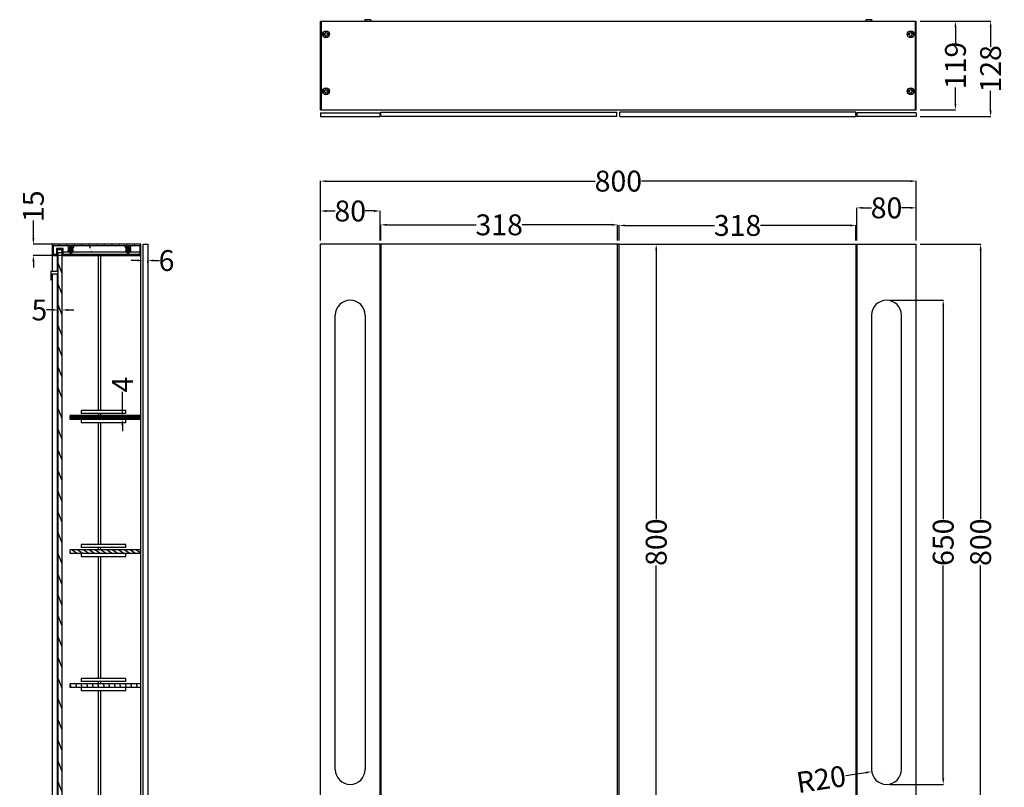
# Model space of a CAD drawing. Units: millimetres. Extents: x 9940 to 14947, y -1920 to -369.
# Drawn here: x 13625 to 14947, y -1399 to -369 of the extents above; entities that cross this region are included whole.
import ezdxf

# ---------------------------------------------------------------- set-up
doc = ezdxf.new("R2010")
doc.units = ezdxf.units.MM
doc.layers.add('02___PRT_ALL_AXES', color=7, linetype='Continuous')
doc.styles.get("Standard").update_dxf_attribs({"font": 'ARIAL.TTF'})
doc.dimstyles.get("Standard").update_dxf_attribs({"dimtxt": 0.15625, "dimasz": 0.1875, "dimexe": 0.18, "dimexo": 0.0625, "dimgap": 0.09, "dimtad": 0, "dimtih": 1, "dimtoh": 1, "dimdec": 0, "dimzin": 12, "dimdsep": 46, "dimtxsty": 'Standard', "dimcen": 0.09, "dimadec": 0, "dimazin": 3, "dimtp": 0.01, "dimtm": 0.01, "dimtfac": 1, "dimtdec": 0, "dimtofl": 0, "dimtmove": 0, "dimatfit": 3, "dimfxl": 0, "dimtolj": 1, "dimtzin": 4, "dimarcsym": 0})
pattern_1 = [(290, (12.991, 0), (8.950572, 3.257742), [])]

# ---------------------------------------------------------------- blocks, each defined once
blk = doc.blocks.new('*D2')
at = {"color": 0, "lineweight": -2}
for p, q in [((14733.7, -1383.2), (14760.7, -1379.2)), ((14788.3, -1375.1), (14788.5, -1375.1)), ((14788.4, -1375.2), (14788.4, -1375))]:
    blk.add_line(p, q, dxfattribs=at)
at = {"color": 0}
blk.add_solid([(14760.5, -1377.9), (14760.9, -1380.6), (14768.6, -1378.1)], dxfattribs=at)
at = {"layer": 'Defpoints', "color": 0}
for p in [(14768.6, -1378.1), (14788.4, -1375.1)]:
    blk.add_point(p, dxfattribs=at)
at = {"color": 0, "insert": (14700.6, -1388.2), "char_height": 28, "attachment_point": 5, "rotation": 8.4391}
blk.add_mtext('\\A1;R20', dxfattribs=at)
blk = doc.blocks.new('*D4')
at = {"color": 0, "lineweight": -2}
for p, q in [((13668.5, -758.3), (13660.5, -758.3)), ((13676.5, -763.1), (13676.5, -758.5)), ((13681.5, -763.1), (13681.5, -758.5)), ((13689.5, -758.3), (13697.5, -758.3))]:
    blk.add_line(p, q, dxfattribs=at)
at = {"color": 0}
for points in [[(13668.5, -756.9), (13668.5, -759.6), (13676.5, -758.3)], [(13689.5, -756.9), (13689.5, -759.6), (13681.5, -758.3)]]:
    blk.add_solid(points, dxfattribs=at)
at = {"layer": 'Defpoints', "color": 0}
for p in [(13676.5, -758.1), (13676.5, -758.3), (13681.5, -758.1)]:
    blk.add_point(p, dxfattribs=at)
at = {"color": 0, "insert": (13651.1, -758.3), "char_height": 28, "attachment_point": 5}
blk.add_mtext('\\A1;5', dxfattribs=at)
blk = doc.blocks.new('*D5')
at = {"color": 0, "lineweight": -2}
for p, q in [((13782.5, -691.9), (13774.5, -691.9)), ((13790.5, -694.9), (13790.5, -692.1)), ((13796.5, -694.9), (13796.5, -692.1)), ((13804.5, -691.9), (13812.5, -691.9))]:
    blk.add_line(p, q, dxfattribs=at)
at = {"color": 0}
for points in [[(13782.5, -690.5), (13782.5, -693.2), (13790.5, -691.9)], [(13804.5, -690.5), (13804.5, -693.2), (13796.5, -691.9)]]:
    blk.add_solid(points, dxfattribs=at)
at = {"layer": 'Defpoints', "color": 0}
for p in [(13790.5, -689.9), (13796.5, -689.9), (13796.5, -691.9)]:
    blk.add_point(p, dxfattribs=at)
at = {"color": 0, "insert": (13821.8, -691.9), "char_height": 28, "attachment_point": 5}
blk.add_mtext('\\A1;6', dxfattribs=at)
blk = doc.blocks.new('*D6')
at = {"color": 0, "lineweight": -2}
for p, q in [((13762.6, -892.1), (13762.6, -868.2)), ((13770.6, -900.1), (13762.4, -900.1)), ((13770.6, -905.1), (13762.4, -905.1)), ((13762.6, -913.1), (13762.6, -921.1))]:
    blk.add_line(p, q, dxfattribs=at)
at = {"color": 0}
for points in [[(13761.2, -892.1), (13763.9, -892.1), (13762.6, -900.1)], [(13761.2, -913.1), (13763.9, -913.1), (13762.6, -905.1)]]:
    blk.add_solid(points, dxfattribs=at)
at = {"layer": 'Defpoints', "color": 0}
for p in [(13762.6, -900.1), (13775.6, -900.1), (13775.6, -905.1)]:
    blk.add_point(p, dxfattribs=at)
at = {"color": 0, "insert": (13762.6, -858.4), "char_height": 28, "attachment_point": 5, "rotation": 90}
blk.add_mtext('\\A1;4', dxfattribs=at)
blk = doc.blocks.new('*D7')
at = {"color": 0, "lineweight": -2}
for p, q in [((13643, -662.1), (13643, -638)), ((13684.8, -670.1), (13642.8, -670.1)), ((13684.8, -685.1), (13642.8, -685.1)), ((13643, -693.1), (13643, -701.1))]:
    blk.add_line(p, q, dxfattribs=at)
at = {"color": 0}
for points in [[(13641.7, -662.1), (13644.4, -662.1), (13643, -670.1)], [(13641.7, -693.1), (13644.4, -693.1), (13643, -685.1)]]:
    blk.add_solid(points, dxfattribs=at)
at = {"layer": 'Defpoints', "color": 0}
for p in [(13643, -670.1), (13689.8, -670.1), (13689.8, -685.1)]:
    blk.add_point(p, dxfattribs=at)
at = {"color": 0, "insert": (13643, -619), "char_height": 28, "attachment_point": 5, "rotation": 90}
blk.add_mtext('\\A1;15', dxfattribs=at)
blk = doc.blocks.new('*D8')
at = {"color": 0, "lineweight": -2}
for p, q in [((14833.4, -370.6), (14928.3, -370.6)), ((14928.1, -378.6), (14928.1, -404.9)), ((14928.1, -490.6), (14928.1, -464.3)), ((14833.4, -498.6), (14928.3, -498.6))]:
    blk.add_line(p, q, dxfattribs=at)
at = {"color": 0}
for points in [[(14926.8, -378.6), (14929.5, -378.6), (14928.1, -370.6)], [(14926.8, -490.6), (14929.5, -490.6), (14928.1, -498.6)]]:
    blk.add_solid(points, dxfattribs=at)
at = {"layer": 'Defpoints', "color": 0}
for p in [(14828.4, -370.6), (14928.1, -370.6), (14828.4, -498.6)]:
    blk.add_point(p, dxfattribs=at)
at = {"color": 0, "insert": (14928.1, -434.6), "char_height": 28, "attachment_point": 5, "rotation": 90}
blk.add_mtext('\\A1;128', dxfattribs=at)
blk = doc.blocks.new('*D9')
at = {"color": 0, "lineweight": -2}
for p, q in [((14833.4, -370.6), (14881.1, -370.6)), ((14880.9, -378.6), (14880.9, -400.4)), ((14880.9, -481.6), (14880.9, -459.8)), ((14833.4, -489.6), (14881.1, -489.6))]:
    blk.add_line(p, q, dxfattribs=at)
at = {"color": 0}
for points in [[(14879.5, -378.6), (14882.2, -378.6), (14880.9, -370.6)], [(14879.5, -481.6), (14882.2, -481.6), (14880.9, -489.6)]]:
    blk.add_solid(points, dxfattribs=at)
at = {"layer": 'Defpoints', "color": 0}
for p in [(14828.4, -370.6), (14880.9, -370.6), (14828.4, -489.6)]:
    blk.add_point(p, dxfattribs=at)
at = {"color": 0, "insert": (14880.9, -430.1), "char_height": 28, "attachment_point": 5, "rotation": 90}
blk.add_mtext('\\A1;119', dxfattribs=at)
blk = doc.blocks.new('*D11')
at = {"color": 0, "lineweight": -2}
for p, q in [((14434.4, -670.1), (14479.4, -670.1)), ((14479.2, -678.1), (14479.2, -1039.1)), ((14479.2, -1462.1), (14479.2, -1101.1)), ((14434.4, -1470.1), (14479.4, -1470.1))]:
    blk.add_line(p, q, dxfattribs=at)
at = {"color": 0}
for points in [[(14477.9, -678.1), (14480.6, -678.1), (14479.2, -670.1)], [(14477.9, -1462.1), (14480.6, -1462.1), (14479.2, -1470.1)]]:
    blk.add_solid(points, dxfattribs=at)
at = {"layer": 'Defpoints', "color": 0}
for p in [(14429.4, -670.1), (14479.2, -670.1), (14429.4, -1470.1)]:
    blk.add_point(p, dxfattribs=at)
at = {"color": 0, "insert": (14479.2, -1070.1), "char_height": 28, "attachment_point": 5, "rotation": 90}
blk.add_mtext('\\A1;800', dxfattribs=at)
blk = doc.blocks.new('*D12')
at = {"color": 0, "lineweight": -2}
for p, q in [((14028.4, -665.1), (14028.4, -625.2)), ((14036.4, -625.4), (14048.3, -625.4)), ((14100.4, -625.4), (14088.5, -625.4)), ((14108.4, -665.1), (14108.4, -625.2))]:
    blk.add_line(p, q, dxfattribs=at)
at = {"color": 0}
for points in [[(14036.4, -624.1), (14036.4, -626.8), (14028.4, -625.4)], [(14100.4, -624.1), (14100.4, -626.8), (14108.4, -625.4)]]:
    blk.add_solid(points, dxfattribs=at)
at = {"layer": 'Defpoints', "color": 0}
for p in [(14028.4, -625.4), (14028.4, -670.1), (14108.4, -670.1)]:
    blk.add_point(p, dxfattribs=at)
at = {"color": 0, "insert": (14068.4, -625.4), "char_height": 28, "attachment_point": 5}
blk.add_mtext('\\A1;80', dxfattribs=at)
blk = doc.blocks.new('*D13')
at = {"color": 0, "lineweight": -2}
for p, q in [((14109.4, -665.1), (14109.4, -643.8)), ((14117.4, -644), (14237.3, -644)), ((14419.4, -644), (14299.4, -644)), ((14427.4, -665.1), (14427.4, -643.8))]:
    blk.add_line(p, q, dxfattribs=at)
at = {"color": 0}
for points in [[(14117.4, -642.6), (14117.4, -645.3), (14109.4, -644)], [(14419.4, -642.6), (14419.4, -645.3), (14427.4, -644)]]:
    blk.add_solid(points, dxfattribs=at)
at = {"layer": 'Defpoints', "color": 0}
for p in [(14109.4, -644), (14109.4, -670.1), (14427.4, -670.1)]:
    blk.add_point(p, dxfattribs=at)
at = {"color": 0, "insert": (14268.4, -644), "char_height": 28, "attachment_point": 5}
blk.add_mtext('\\A1;318', dxfattribs=at)
blk = doc.blocks.new('*D14')
at = {"color": 0, "lineweight": -2}
for p, q in [((14429.4, -665.1), (14429.4, -644.6)), ((14437.4, -644.8), (14557.3, -644.8)), ((14739.4, -644.8), (14619.4, -644.8)), ((14747.4, -665.1), (14747.4, -644.6))]:
    blk.add_line(p, q, dxfattribs=at)
at = {"color": 0}
for points in [[(14437.4, -643.5), (14437.4, -646.2), (14429.4, -644.8)], [(14739.4, -643.5), (14739.4, -646.2), (14747.4, -644.8)]]:
    blk.add_solid(points, dxfattribs=at)
at = {"layer": 'Defpoints', "color": 0}
for p in [(14429.4, -644.8), (14429.4, -670.1), (14747.4, -670.1)]:
    blk.add_point(p, dxfattribs=at)
at = {"color": 0, "insert": (14588.4, -644.8), "char_height": 28, "attachment_point": 5}
blk.add_mtext('\\A1;318', dxfattribs=at)
blk = doc.blocks.new('*D15')
at = {"color": 0, "lineweight": -2}
for p, q in [((14748.4, -665.1), (14748.4, -621)), ((14756.4, -621.2), (14768.3, -621.2)), ((14820.4, -621.2), (14808.5, -621.2)), ((14828.4, -665.1), (14828.4, -621))]:
    blk.add_line(p, q, dxfattribs=at)
at = {"color": 0}
for points in [[(14756.4, -619.8), (14756.4, -622.5), (14748.4, -621.2)], [(14820.4, -619.8), (14820.4, -622.5), (14828.4, -621.2)]]:
    blk.add_solid(points, dxfattribs=at)
at = {"layer": 'Defpoints', "color": 0}
for p in [(14828.4, -621.2), (14748.4, -670.1), (14828.4, -670.1)]:
    blk.add_point(p, dxfattribs=at)
at = {"color": 0, "insert": (14788.4, -621.2), "char_height": 28, "attachment_point": 5}
blk.add_mtext('\\A1;80', dxfattribs=at)
blk = doc.blocks.new('*D16')
at = {"color": 0, "lineweight": -2}
for p, q in [((14793.4, -745.1), (14864.7, -745.1)), ((14864.5, -753.1), (14864.5, -1039.1)), ((14864.5, -1387.1), (14864.5, -1101.2)), ((14793.4, -1395.1), (14864.7, -1395.1))]:
    blk.add_line(p, q, dxfattribs=at)
at = {"color": 0}
for points in [[(14863.2, -753.1), (14865.9, -753.1), (14864.5, -745.1)], [(14863.2, -1387.1), (14865.9, -1387.1), (14864.5, -1395.1)]]:
    blk.add_solid(points, dxfattribs=at)
at = {"layer": 'Defpoints', "color": 0}
for p in [(14788.4, -745.1), (14788.4, -1395.1), (14864.5, -1395.1)]:
    blk.add_point(p, dxfattribs=at)
at = {"color": 0, "insert": (14864.5, -1070.1), "char_height": 28, "attachment_point": 5, "rotation": 90}
blk.add_mtext('\\A1;650', dxfattribs=at)
blk = doc.blocks.new('*D17')
at = {"color": 0, "lineweight": -2}
for p, q in [((14833.4, -670.1), (14914.9, -670.1)), ((14914.7, -678.1), (14914.7, -1039.1)), ((14914.7, -1462.1), (14914.7, -1101.1)), ((14833.4, -1470.1), (14914.9, -1470.1))]:
    blk.add_line(p, q, dxfattribs=at)
at = {"color": 0}
for points in [[(14913.4, -678.1), (14916.1, -678.1), (14914.7, -670.1)], [(14913.4, -1462.1), (14916.1, -1462.1), (14914.7, -1470.1)]]:
    blk.add_solid(points, dxfattribs=at)
at = {"layer": 'Defpoints', "color": 0}
for p in [(14828.4, -670.1), (14828.4, -1470.1), (14914.7, -1470.1)]:
    blk.add_point(p, dxfattribs=at)
at = {"color": 0, "insert": (14914.7, -1070.1), "char_height": 28, "attachment_point": 5, "rotation": 90}
blk.add_mtext('\\A1;800', dxfattribs=at)
blk = doc.blocks.new('*D18')
at = {"color": 0, "lineweight": -2}
for p, q in [((14028.4, -665.1), (14028.4, -585.1)), ((14036.4, -585.3), (14397.4, -585.3)), ((14820.4, -585.3), (14459.4, -585.3)), ((14828.4, -665.1), (14828.4, -585.1))]:
    blk.add_line(p, q, dxfattribs=at)
at = {"color": 0}
for points in [[(14036.4, -584), (14036.4, -586.6), (14028.4, -585.3)], [(14820.4, -584), (14820.4, -586.6), (14828.4, -585.3)]]:
    blk.add_solid(points, dxfattribs=at)
at = {"layer": 'Defpoints', "color": 0}
for p in [(14028.4, -585.3), (14028.4, -670.1), (14828.4, -670.1)]:
    blk.add_point(p, dxfattribs=at)
at = {"color": 0, "insert": (14428.4, -585.3), "char_height": 28, "attachment_point": 5}
blk.add_mtext('\\A1;800', dxfattribs=at)

msp = doc.modelspace()

# ---------------------------------------------------------------- hatches: boundary and pattern name
h = msp.add_hatch()
h.set_pattern_fill('ANSI31', color=2, scale=3, angle=245, style=0)
h.set_pattern_definition(pattern_1)
edge = h.paths.add_edge_path()
edge.add_arc((13718.5, -677.64), 4, 30, 79.19308)
edge.add_line((13719.25, -673.71), (13719.25, -671.64))
edge.add_line((13719.25, -671.64), (13769.25, -671.64))
edge.add_line((13769.25, -671.64), (13769.25, -673.71))
edge.add_arc((13770, -677.64), 4, 100.80692, 150)
edge.add_line((13766.54, -675.64), (13767.84, -676.39))
edge.add_arc((13770, -677.64), 2.5, 210, 510)
edge.add_line((13767.84, -678.89), (13766.54, -679.64))
edge.add_arc((13770, -677.64), 4, 210, 259.19308)
edge.add_line((13769.25, -681.57), (13769.25, -683.64))
edge.add_line((13769.25, -683.64), (13719.25, -683.64))
edge.add_line((13719.25, -683.64), (13719.25, -681.57))
edge.add_arc((13718.5, -677.64), 4, 280.80692, 330)
edge.add_line((13721.97, -679.64), (13720.67, -678.89))
edge.add_arc((13718.5, -677.64), 2.5, 30, 330)
edge.add_line((13720.67, -676.39), (13721.97, -675.64))
h.paths.add_polyline_path([(13668.5, -685.14), (13675.5, -685.14), (13675.5, -677.14), (13681.5, -677.14), (13681.5, -685.14), (13787.5, -685.14), (13787.5, -670.14), (13668.5, -670.14)])
edge = h.paths.add_edge_path()
edge.add_line((13670, -671.64), (13717.75, -671.64))
edge.add_line((13717.75, -671.64), (13717.75, -673.71))
edge.add_arc((13718.5, -677.64), 4, 100.80692, 259.19308)
edge.add_line((13717.75, -681.57), (13717.75, -683.64))
edge.add_line((13717.75, -683.64), (13683, -683.64))
edge.add_line((13683, -683.64), (13683, -675.64))
edge.add_line((13683, -675.64), (13674, -675.64))
edge.add_line((13674, -675.64), (13674, -683.64))
edge.add_line((13674, -683.64), (13670, -683.64))
edge.add_line((13670, -683.64), (13670, -671.64))
edge = h.paths.add_edge_path()
edge.add_arc((13770, -677.64), 4, 280.80692, 439.19308)
edge.add_line((13770.75, -673.71), (13770.75, -671.64))
edge.add_line((13770.75, -671.64), (13786, -671.64))
edge.add_line((13786, -671.64), (13786, -683.64))
edge.add_line((13786, -683.64), (13770.75, -683.64))
edge.add_line((13770.75, -683.64), (13770.75, -681.57))
h = msp.add_hatch()
h.set_pattern_fill('ANSI31', color=2, scale=3, angle=245, style=0)
h.set_pattern_definition(pattern_1)
edge = h.paths.add_edge_path()
edge.add_line((13681.5, -1454.14), (13681.5, -681.14))
edge.add_line((13676.5, -681.14), (13681.5, -681.14))
edge.add_line((13676.5, -1454.14), (13676.5, -681.14))
edge.add_line((13676.5, -1454.14), (13681.5, -1454.14))
h = msp.add_hatch()
h.set_pattern_fill('DEFAULT__1', color=2, scale=1.020059, angle=5, style=0, pattern_type=0)
h.set_pattern_definition([(5, (12595.5691, -2780.5443), (-0.088904, 1.01617753), [])])
edge = h.paths.add_edge_path()
edge.add_line((13787.5, -900.14), (13692.5, -900.14))
edge.add_line((13787.5, -905.14), (13787.5, -900.14))
edge.add_line((13787.5, -905.14), (13692.5, -905.14))
edge.add_line((13692.5, -905.14), (13692.5, -900.14))
h = msp.add_hatch()
h.set_pattern_fill('DEFAULT__2', color=2, scale=4.506579, angle=325, style=0, pattern_type=0)
h.set_pattern_definition([(325, (12595.569, -2780.5443), (2.584867, 3.691573), [])])
edge = h.paths.add_edge_path()
edge.add_line((13787.5, -1080.14), (13692.5, -1080.14))
edge.add_line((13787.5, -1085.14), (13787.5, -1080.14))
edge.add_line((13787.5, -1085.14), (13692.5, -1085.14))
edge.add_line((13692.5, -1085.14), (13692.5, -1080.14))
h = msp.add_hatch()
h.set_pattern_fill('DEFAULT__3', color=2, scale=7.158235, angle=285, style=0, pattern_type=0)
h.set_pattern_definition([(285, (12595.569, -2780.544), (6.914324, 1.852687), [])])
edge = h.paths.add_edge_path()
edge.add_line((13787.5, -1260.14), (13692.5, -1260.14))
edge.add_line((13787.5, -1265.14), (13787.5, -1260.14))
edge.add_line((13787.5, -1265.14), (13692.5, -1265.14))
edge.add_line((13692.5, -1265.14), (13692.5, -1260.14))

# ---------------------------------------------------------------- linework, layer by layer
at = {"color": 7, "linetype": 'Continuous'}
for p, q in [((14088.13, -368.6), (14088.13, -370.6)), ((14096.13, -368.6), (14088.13, -368.6)), ((14096.13, -368.6), (14096.13, -370.6)), ((14768.63, -368.6), (14760.63, -368.6)), ((14760.63, -368.6), (14760.63, -370.6)), ((14768.63, -368.6), (14768.63, -370.6)), ((14028.38, -489.6), (14028.38, -370.6)), ((14028.38, -370.6), (14828.38, -370.6)), ((14029.88, -489.6), (14029.88, -370.6)), ((14826.88, -370.6), (14826.88, -489.6)), ((14828.38, -489.6), (14828.38, -370.6)), ((14032.15, -387.1), (14034.88, -387.1)), ((14032.15, -389.1), (14032.15, -387.1)), ((14032.15, -389.1), (14034.88, -389.1)), ((14034.88, -384.37), (14036.88, -384.37)), ((14034.88, -384.37), (14034.88, -387.1)), ((14034.88, -389.1), (14034.88, -391.83)), ((14034.88, -391.83), (14036.88, -391.83)), ((14036.88, -384.37), (14036.88, -387.1)), ((14036.88, -387.1), (14039.61, -387.1)), ((14036.88, -389.1), (14039.61, -389.1)), ((14036.88, -389.1), (14036.88, -391.83)), ((14039.61, -389.1), (14039.61, -387.1)), ((14817.15, -389.1), (14817.15, -387.1)), ((14819.88, -387.1), (14817.15, -387.1)), ((14819.88, -389.1), (14817.15, -389.1)), ((14819.88, -384.37), (14819.88, -387.1)), ((14821.88, -384.37), (14819.88, -384.37)), ((14819.88, -389.1), (14819.88, -391.83)), ((14821.88, -391.83), (14819.88, -391.83)), ((14821.88, -384.37), (14821.88, -387.1)), ((14824.61, -387.1), (14821.88, -387.1)), ((14821.88, -389.1), (14821.88, -391.83)), ((14824.61, -389.1), (14821.88, -389.1)), ((14824.61, -389.1), (14824.61, -387.1)), ((14034.88, -460.87), (14036.88, -460.87)), ((14034.88, -460.87), (14034.88, -463.6)), ((14036.88, -460.87), (14036.88, -463.6)), ((14819.88, -460.87), (14819.88, -463.6)), ((14821.88, -460.87), (14819.88, -460.87)), ((14821.88, -460.87), (14821.88, -463.6)), ((14032.15, -463.6), (14034.88, -463.6)), ((14032.15, -465.6), (14032.15, -463.6)), ((14032.15, -465.6), (14034.88, -465.6)), ((14034.88, -465.6), (14034.88, -468.33)), ((14034.88, -468.33), (14036.88, -468.33)), ((14036.88, -463.6), (14039.61, -463.6)), ((14036.88, -465.6), (14039.61, -465.6)), ((14036.88, -465.6), (14036.88, -468.33)), ((14039.61, -465.6), (14039.61, -463.6)), ((14817.15, -465.6), (14817.15, -463.6)), ((14819.88, -463.6), (14817.15, -463.6)), ((14819.88, -465.6), (14817.15, -465.6)), ((14819.88, -465.6), (14819.88, -468.33)), ((14821.88, -468.33), (14819.88, -468.33)), ((14824.61, -463.6), (14821.88, -463.6)), ((14821.88, -465.6), (14821.88, -468.33)), ((14824.61, -465.6), (14821.88, -465.6)), ((14824.61, -465.6), (14824.61, -463.6)), ((14028.38, -489.6), (14828.38, -489.6)), ((14028.38, -493.6), (14028.38, -498.6)), ((14028.38, -493.6), (14108.38, -493.6)), ((14028.38, -498.6), (14108.38, -498.6)), ((14108.38, -493.6), (14108.38, -498.6)), ((14109.38, -498.6), (14109.38, -492.6)), ((14426.38, -498.6), (14109.38, -498.6)), ((14430.38, -498.6), (14430.38, -492.6)), ((14430.38, -498.6), (14747.38, -498.6)), ((14747.38, -498.6), (14747.38, -492.6)), ((14828.38, -493.6), (14748.38, -493.6)), ((14748.38, -493.6), (14748.38, -498.6)), ((14828.38, -498.6), (14748.38, -498.6)), ((14828.38, -493.6), (14828.38, -498.6)), ((13668.5, -670.14), (13668.5, -685.14)), ((13787.5, -670.14), (13668.5, -670.14)), ((13668.5, -670.14), (13668.5, -685.14)), ((13787.5, -670.14), (13668.5, -670.14)), ((13668.5, -705.98), (13668.5, -670.14)), ((13670, -683.64), (13670, -671.64)), ((13670, -671.64), (13692.75, -671.64)), ((13670, -683.64), (13670, -671.64)), ((13670, -671.64), (13692.75, -671.64)), ((13670, -683.64), (13670, -671.64)), ((13670, -671.64), (13692.75, -671.64)), ((13692.75, -671.64), (13692.75, -673.71)), ((13692.75, -671.64), (13692.75, -673.71)), ((13692.75, -671.64), (13692.75, -673.71)), ((13694.25, -673.71), (13694.25, -671.64)), ((13694.25, -673.71), (13694.25, -671.64)), ((13694.25, -673.71), (13694.25, -671.64)), ((13694.25, -671.64), (13719.25, -671.64)), ((13694.25, -671.64), (13719.25, -671.64)), ((13694.25, -671.64), (13719.25, -671.64)), ((13719.25, -671.64), (13769.25, -671.64)), ((13719.25, -671.64), (13769.25, -671.64)), ((13719.25, -671.64), (13769.25, -671.64)), ((13769.25, -671.64), (13769.25, -673.71)), ((13769.25, -671.64), (13769.25, -673.71)), ((13769.25, -671.64), (13769.25, -673.71)), ((13770.75, -673.71), (13770.75, -671.64)), ((13770.75, -671.64), (13786, -671.64)), ((13770.75, -673.71), (13770.75, -671.64)), ((13770.75, -671.64), (13786, -671.64)), ((13770.75, -673.71), (13770.75, -671.64)), ((13770.75, -671.64), (13786, -671.64)), ((13786, -671.64), (13786, -683.64)), ((13786, -671.64), (13786, -683.64)), ((13786, -671.64), (13786, -683.64)), ((13787.5, -685.14), (13787.5, -670.14)), ((13787.5, -685.14), (13787.5, -670.14)), ((13787.5, -1460.14), (13787.5, -670.14)), ((13790.5, -1470.14), (13790.5, -670.14)), ((13790.5, -670.14), (13796.5, -670.14)), ((13796.5, -670.14), (13796.5, -1470.14)), ((14028.38, -1470.14), (14028.38, -670.14)), ((14428.38, -670.14), (14028.38, -670.14)), ((14108.38, -670.14), (14108.38, -1470.14)), ((14109.38, -670.14), (14109.38, -1470.14)), ((14427.38, -1470.14), (14427.38, -670.14)), ((14428.38, -670.14), (14828.38, -670.14)), ((14429.38, -1470.14), (14429.38, -670.14)), ((14747.38, -670.14), (14747.38, -1470.14)), ((14748.38, -670.14), (14748.38, -1470.14)), ((14828.38, -1470.14), (14828.38, -670.14)), ((13668.5, -685.14), (13675.5, -685.14)), ((13668.5, -685.14), (13675.5, -685.14)), ((13668.5, -685.14), (13676.5, -685.14)), ((13674, -683.64), (13670, -683.64)), ((13674, -683.64), (13670, -683.64)), ((13674, -683.64), (13670, -683.64)), ((13674, -675.64), (13674, -683.64)), ((13683, -675.64), (13674, -675.64)), ((13674, -675.64), (13674, -683.64)), ((13683, -675.64), (13674, -675.64)), ((13674, -675.64), (13674, -683.64)), ((13683, -675.64), (13674, -675.64)), ((13675.5, -685.14), (13675.5, -677.14)), ((13675.5, -677.14), (13681.5, -677.14)), ((13675.5, -685.14), (13675.5, -677.14)), ((13675.5, -677.14), (13681.5, -677.14)), ((13675.5, -705.98), (13675.5, -677.14)), ((13675.5, -677.14), (13681.5, -677.14)), ((13676.5, -1454.14), (13676.5, -681.14)), ((13676.5, -681.14), (13681.5, -681.14)), ((13676.5, -1454.14), (13676.5, -681.14)), ((13676.5, -681.14), (13681.5, -681.14)), ((13676.5, -1454.14), (13676.5, -681.14)), ((13676.5, -681.14), (13681.5, -681.14)), ((13681.5, -677.14), (13681.5, -685.14)), ((13681.5, -677.14), (13681.5, -685.14)), ((13681.5, -1454.14), (13681.5, -677.14)), ((13681.5, -1454.14), (13681.5, -681.14)), ((13681.5, -1454.14), (13681.5, -681.14)), ((13681.5, -685.14), (13787.5, -685.14)), ((13681.5, -685.14), (13787.5, -685.14)), ((13681.5, -685.14), (13787.5, -685.14)), ((13683, -683.64), (13683, -675.64)), ((13683, -683.64), (13683, -675.64)), ((13683, -683.64), (13683, -675.64)), ((13683, -680.14), (13721.57, -680.14)), ((13692.75, -683.64), (13683, -683.64)), ((13692.75, -683.64), (13683, -683.64)), ((13692.75, -683.64), (13683, -683.64)), ((13690.96, -674.64), (13690.5, -674.64)), ((13690.51, -674.74), (13690.51, -674.76)), ((13691.3, -677.17), (13691.08, -677.3)), ((13691.1, -678.09), (13691.27, -678.19)), ((13691.12, -677.1), (13691.27, -677.19)), ((13691.3, -678.17), (13691.14, -678.26)), ((13692.48, -679.44), (13691.84, -679.48)), ((13692.21, -675.56), (13693.5, -675.49)), ((13693.5, -675.39), (13692.43, -675.45)), ((13692.47, -679.54), (13693.5, -679.49)), ((13693.5, -679.39), (13692.48, -679.44)), ((13692.74, -679.99), (13694.51, -679.86)), ((13692.75, -681.57), (13692.75, -683.64)), ((13692.75, -681.57), (13692.75, -683.64)), ((13692.75, -681.57), (13692.75, -683.64)), ((13694.34, -675.34), (13693.5, -675.39)), ((13694.55, -675.43), (13693.5, -675.49)), ((13695, -676.3), (13693.5, -676.39)), ((13693.5, -676.49), (13695, -676.4)), ((13693.5, -679.49), (13695.21, -679.39)), ((13694.25, -683.64), (13694.25, -681.57)), ((13694.25, -683.64), (13694.25, -681.57)), ((13694.25, -683.64), (13694.25, -681.57)), ((13717.75, -683.64), (13694.25, -683.64)), ((13717.75, -683.64), (13694.25, -683.64)), ((13719.25, -683.64), (13694.25, -683.64)), ((13695.56, -676.27), (13695, -676.3)), ((13695, -676.4), (13695.64, -676.36)), ((13695.67, -676.39), (13696.97, -675.64)), ((13695.67, -676.39), (13696.97, -675.64)), ((13695.67, -676.39), (13696.97, -675.64)), ((13696.97, -679.64), (13695.67, -678.89)), ((13696.97, -679.64), (13695.67, -678.89)), ((13696.97, -679.64), (13695.67, -678.89)), ((13695.71, -676.71), (13696.49, -676.25)), ((13695.71, -677.71), (13696.49, -677.25)), ((13695.71, -678.71), (13696.49, -678.25)), ((13696.49, -677.12), (13695.74, -676.69)), ((13696.49, -678.12), (13695.74, -677.69)), ((13696.49, -679.12), (13695.74, -678.69)), ((13696.12, -674.64), (13696.5, -674.64)), ((13696.49, -676.12), (13696.5, -676.14)), ((13696.49, -676.25), (13696.5, -676.24)), ((13696.49, -677.12), (13696.5, -677.14)), ((13696.49, -677.25), (13696.5, -677.24)), ((13696.49, -678.12), (13696.5, -678.14)), ((13696.49, -678.25), (13696.5, -678.24)), ((13696.49, -679.12), (13696.5, -679.14)), ((13696.49, -679.25), (13696.5, -679.24)), ((13696.5, -675.05), (13696.5, -674.64)), ((13769.25, -683.64), (13719.25, -683.64)), ((13769.25, -683.64), (13719.25, -683.64)), ((13769.25, -683.64), (13719.25, -683.64)), ((13721.57, -680.14), (13766.54, -680.14)), ((13730, -685.14), (13730, -893.14)), ((13733, -685.14), (13733, -893.14)), ((13766.54, -675.64), (13767.84, -676.39)), ((13766.54, -675.64), (13767.84, -676.39)), ((13766.54, -675.64), (13767.84, -676.39)), ((13767.84, -678.89), (13766.54, -679.64)), ((13767.84, -678.89), (13766.54, -679.64)), ((13767.84, -678.89), (13766.54, -679.64)), ((13767.39, -674.64), (13767, -674.64)), ((13767.02, -676.62), (13767, -676.64)), ((13767.02, -676.75), (13767, -676.74)), ((13767.02, -677.62), (13767, -677.64)), ((13767.02, -677.75), (13767, -677.74)), ((13767.02, -678.62), (13767, -678.64)), ((13767.02, -678.75), (13767, -678.74)), ((13767.01, -674.74), (13767.01, -674.76)), ((13767.63, -676.27), (13767.02, -676.62)), ((13767.02, -676.75), (13767.77, -677.19)), ((13767.8, -677.17), (13767.02, -677.62)), ((13767.02, -677.75), (13767.77, -678.19)), ((13767.8, -678.17), (13767.02, -678.62)), ((13767.02, -678.75), (13767.54, -679.06)), ((13768.36, -679.07), (13768.67, -679.04)), ((13770, -679.39), (13768.38, -679.48)), ((13768.47, -679.57), (13770, -679.49)), ((13770, -676.39), (13768.51, -676.47)), ((13768.63, -675.56), (13770, -675.49)), ((13770, -675.39), (13768.91, -675.45)), ((13769.25, -681.57), (13769.25, -683.64)), ((13769.25, -681.57), (13769.25, -683.64)), ((13769.25, -681.57), (13769.25, -683.64)), ((13769.3, -679.99), (13771.02, -679.86)), ((13770.88, -675.34), (13770, -675.39)), ((13771.05, -675.43), (13770, -675.49)), ((13770, -679.49), (13771.74, -679.39)), ((13770.75, -683.64), (13770.75, -681.57)), ((13770.75, -683.64), (13770.75, -681.57)), ((13770.75, -683.64), (13770.75, -681.57)), ((13786, -683.64), (13770.75, -683.64)), ((13786, -683.64), (13770.75, -683.64)), ((13786, -683.64), (13770.75, -683.64)), ((13772.55, -674.64), (13773, -674.64)), ((13773, -675.09), (13773, -674.64)), ((13773.05, -680.14), (13786, -680.14)), ((14109.38, -685.14), (14108.38, -685.14)), ((14747.38, -685.14), (14748.38, -685.14)), ((13666.5, -705.98), (13666.5, -717.98)), ((13666.5, -705.98), (13676.5, -705.98)), ((13668.5, -1460.14), (13668.5, -709.98)), ((13668.5, -709.98), (13676.5, -709.98)), ((13675.5, -1453.14), (13675.5, -709.98)), ((13666.5, -717.98), (13668.5, -717.98)), ((14048.38, -1375.14), (14048.38, -765.14)), ((14088.38, -765.14), (14088.38, -1375.14)), ((14768.38, -765.14), (14768.38, -1375.14)), ((14808.38, -1375.14), (14808.38, -765.14)), ((13707, -893.14), (13707, -897.14)), ((13767, -893.14), (13707, -893.14)), ((13767, -897.14), (13707, -897.14)), ((13730, -897.14), (13730, -900.14)), ((13733, -897.14), (13733, -900.14)), ((13767, -897.14), (13767, -893.14)), ((14108.38, -893.14), (14109.38, -893.14)), ((14109.38, -897.14), (14108.38, -897.14)), ((14748.38, -893.14), (14747.38, -893.14)), ((14747.38, -897.14), (14748.38, -897.14)), ((13692.5, -905.14), (13692.5, -900.14)), ((13787.5, -900.14), (13692.5, -900.14)), ((13692.5, -905.14), (13692.5, -900.14)), ((13787.5, -900.14), (13692.5, -900.14)), ((13692.5, -905.14), (13692.5, -900.14)), ((13787.5, -900.14), (13692.5, -900.14)), ((13787.5, -905.14), (13692.5, -905.14)), ((13787.5, -905.14), (13692.5, -905.14)), ((13787.5, -905.14), (13692.5, -905.14)), ((13707, -905.14), (13707, -909.14)), ((13707, -909.14), (13767, -909.14)), ((13730, -909.14), (13730, -1073.14)), ((13733, -909.14), (13733, -1073.14)), ((13767, -909.14), (13767, -905.14)), ((13787.5, -905.14), (13787.5, -900.14)), ((13787.5, -905.14), (13787.5, -900.14)), ((14109.38, -900.14), (14108.38, -900.14)), ((14109.38, -905.14), (14108.38, -905.14)), ((14108.38, -909.14), (14109.38, -909.14)), ((14747.38, -900.14), (14748.38, -900.14)), ((14747.38, -905.14), (14748.38, -905.14)), ((14748.38, -909.14), (14747.38, -909.14)), ((13692.5, -1085.14), (13692.5, -1080.14)), ((13787.5, -1080.14), (13692.5, -1080.14)), ((13692.5, -1085.14), (13692.5, -1080.14)), ((13787.5, -1080.14), (13692.5, -1080.14)), ((13692.5, -1085.14), (13692.5, -1080.14)), ((13787.5, -1080.14), (13692.5, -1080.14)), ((13707, -1073.14), (13707, -1077.14)), ((13767, -1073.14), (13707, -1073.14)), ((13767, -1077.14), (13707, -1077.14)), ((13730, -1077.14), (13730, -1080.14)), ((13733, -1077.14), (13733, -1080.14)), ((13767, -1077.14), (13767, -1073.14)), ((13787.5, -1085.14), (13787.5, -1080.14)), ((13787.5, -1085.14), (13787.5, -1080.14)), ((14108.38, -1073.14), (14109.38, -1073.14)), ((14109.38, -1077.14), (14108.38, -1077.14)), ((14109.38, -1080.14), (14108.38, -1080.14)), ((14748.38, -1073.14), (14747.38, -1073.14)), ((14747.38, -1077.14), (14748.38, -1077.14)), ((14747.38, -1080.14), (14748.38, -1080.14)), ((13787.5, -1085.14), (13692.5, -1085.14)), ((13787.5, -1085.14), (13692.5, -1085.14)), ((13787.5, -1085.14), (13692.5, -1085.14)), ((13707, -1085.14), (13707, -1089.14)), ((13707, -1089.14), (13767, -1089.14)), ((13730, -1089.14), (13730, -1253.14)), ((13733, -1089.14), (13733, -1253.14)), ((13767, -1089.14), (13767, -1085.14)), ((14109.38, -1085.14), (14108.38, -1085.14)), ((14108.38, -1089.14), (14109.38, -1089.14)), ((14747.38, -1085.14), (14748.38, -1085.14)), ((14748.38, -1089.14), (14747.38, -1089.14)), ((13767, -1253.14), (13707, -1253.14)), ((13707, -1253.14), (13707, -1257.14)), ((13767, -1257.14), (13767, -1253.14)), ((14108.38, -1253.14), (14109.38, -1253.14)), ((14748.38, -1253.14), (14747.38, -1253.14)), ((13692.5, -1265.14), (13692.5, -1260.14)), ((13787.5, -1260.14), (13692.5, -1260.14)), ((13692.5, -1265.14), (13692.5, -1260.14)), ((13787.5, -1260.14), (13692.5, -1260.14)), ((13692.5, -1265.14), (13692.5, -1260.14)), ((13787.5, -1260.14), (13692.5, -1260.14)), ((13787.5, -1265.14), (13692.5, -1265.14)), ((13787.5, -1265.14), (13692.5, -1265.14)), ((13787.5, -1265.14), (13692.5, -1265.14)), ((13767, -1257.14), (13707, -1257.14)), ((13707, -1265.14), (13707, -1269.14)), ((13730, -1257.14), (13730, -1260.14)), ((13733, -1257.14), (13733, -1260.14)), ((13767, -1269.14), (13767, -1265.14)), ((13787.5, -1265.14), (13787.5, -1260.14)), ((13787.5, -1265.14), (13787.5, -1260.14)), ((14109.38, -1257.14), (14108.38, -1257.14)), ((14109.38, -1260.14), (14108.38, -1260.14)), ((14109.38, -1265.14), (14108.38, -1265.14)), ((14747.38, -1257.14), (14748.38, -1257.14)), ((14747.38, -1260.14), (14748.38, -1260.14)), ((14747.38, -1265.14), (14748.38, -1265.14)), ((13707, -1269.14), (13767, -1269.14)), ((13730, -1269.14), (13730, -1445.14)), ((13733, -1269.14), (13733, -1445.14)), ((14108.38, -1269.14), (14109.38, -1269.14)), ((14748.38, -1269.14), (14747.38, -1269.14))]:
    msp.add_line(p, q, dxfattribs=at)
for p, q in [((14109.38, -492.6), (14426.38, -492.6)), ((14426.38, -498.6), (14426.38, -492.6)), ((14747.38, -492.6), (14430.38, -492.6))]:
    msp.add_line(p, q)
for centre in [(14035.88, -388.1), (14820.88, -388.1), (14035.88, -464.6), (14820.88, -464.6)]:
    msp.add_circle(centre, 4.65, dxfattribs=at)
for centre, radius, start, end in [((13693.5, -677.64), 4, 100.80692, 259.19308), ((13693.5, -677.64), 4, 100.80692, 259.19308), ((13693.5, -677.64), 4, 100.80692, 259.19308), ((13693.5, -677.64), 4, 30, 79.19308), ((13693.5, -677.64), 4, 30, 79.19308), ((13693.5, -677.64), 4, 30, 79.19308), ((13770, -677.64), 4, 100.80692, 150), ((13770, -677.64), 4, 100.80692, 150), ((13770, -677.64), 4, 100.80692, 150), ((13770, -677.64), 4, 280.80692, 79.19308), ((13770, -677.64), 4, 280.80692, 79.19308), ((13770, -677.64), 4, 280.80692, 79.19308), ((13693.5, -677.64), 2.5, 30, 330), ((13693.5, -677.64), 2.5, 30, 330), ((13693.5, -677.64), 2.5, 30, 330), ((13693.5, -677.64), 4, 280.80692, 330), ((13693.5, -677.64), 4, 280.80692, 330), ((13693.5, -677.64), 4, 280.80692, 330), ((13770, -677.64), 4, 210, 259.19308), ((13770, -677.64), 4, 210, 259.19308), ((13770, -677.64), 4, 210, 259.19308), ((13770, -677.64), 2.5, 210, 150), ((13770, -677.64), 2.5, 210, 150), ((13770, -677.64), 2.5, 210, 150), ((14068.38, -765.14), 20, 0, 180), ((14788.38, -765.14), 20, 0, 180), ((14068.38, -1375.14), 20, 180, 0), ((14788.38, -1375.14), 20, 180, 0)]:
    msp.add_arc(centre, radius, start, end, dxfattribs=at)
for points, start_tangent, end_tangent in [([(13690.94, -674.65), (13690.81, -674.67), (13690.62, -674.69), (13690.52, -674.72), (13690.51, -674.74)], (-0.9959752, -0.0896291), (-0.3053704, -0.9522336)), ([(13691, -677.64), (13691.21, -677.63), (13691.58, -677.6), (13692.01, -677.57), (13692.48, -677.54), (13692.99, -677.52), (13693.5, -677.49)], (0.9952592, 0.0972577), (0.9985957, 0.0529771)), ([(13693.5, -677.39), (13692.98, -677.42), (13692.47, -677.44), (13691.99, -677.47), (13691.57, -677.5), (13691.2, -677.53), (13691.02, -677.54)], (-0.9985957, -0.0529771), (-0.9956299, -0.0933873)), ([(13693.5, -678.39), (13692.99, -678.42), (13692.48, -678.44), (13692.01, -678.47), (13691.58, -678.5), (13691.21, -678.53), (13691.2, -678.53)], (-0.9985957, -0.0529771), (-0.9968928, -0.07877)), ([(13691.22, -678.63), (13691.58, -678.6), (13692.01, -678.57), (13692.48, -678.54), (13692.98, -678.52), (13693.5, -678.49)], (0.9969842, 0.0776046), (0.9985957, 0.0529771)), ([(13691.23, -676.62), (13691.57, -676.6), (13691.99, -676.57), (13692.47, -676.54), (13692.98, -676.52), (13693.5, -676.49)], (0.9969527, 0.0780083), (0.9985957, 0.0529771)), ([(13693.5, -676.39), (13692.98, -676.42), (13692.48, -676.44), (13692.01, -676.47), (13691.58, -676.5), (13691.28, -676.52)], (-0.9985957, -0.0529771), (-0.9970258, -0.0770685)), ([(13691.3, -677.17), (13691.31, -677.16), (13691.42, -677.13), (13691.59, -677.1), (13691.84, -677.07), (13692.14, -677.04), (13692.49, -677.01), (13692.88, -676.98), (13693.29, -676.95), (13693.7, -676.92), (13694.11, -676.89), (13694.5, -676.86), (13694.85, -676.83), (13695.15, -676.8), (13695.4, -676.77), (13695.58, -676.74), (13695.69, -676.71), (13695.71, -676.71)], (0.7940309, 0.6078773), (0.8194116, 0.5732056)), ([(13691.3, -678.16), (13691.36, -678.15), (13691.5, -678.12), (13691.72, -678.09), (13692, -678.06), (13692.33, -678.03), (13692.7, -678), (13693.1, -677.97), (13693.51, -677.94), (13693.93, -677.91), (13694.32, -677.88), (13694.69, -677.85), (13695.02, -677.82), (13695.3, -677.79), (13695.51, -677.76), (13695.65, -677.73), (13695.71, -677.71)], (0.7184862, 0.6955413), (0.7935932, 0.6084487)), ([(13691.56, -679.11), (13691.61, -679.1), (13691.86, -679.07), (13692.17, -679.04), (13692.53, -679.01), (13692.91, -678.98), (13693.32, -678.95), (13693.74, -678.92), (13694.15, -678.89), (13694.53, -678.86), (13694.88, -678.83)], (0.9863124, 0.1648872), (0.9956381, 0.0932996)), ([(13691.6, -676.1), (13691.7, -676.09), (13691.97, -676.06), (13692.3, -676.03), (13692.66, -676), (13693.06, -675.97), (13693.47, -675.94), (13693.89, -675.91), (13694.29, -675.88), (13694.66, -675.85), (13694.99, -675.82), (13695.13, -675.81)], (0.9915069, 0.130054), (0.994226, 0.1073065)), ([(13696.5, -677.14), (13696.5, -677.14), (13696.45, -677.17), (13696.32, -677.19), (13696.1, -677.22), (13695.8, -677.25), (13695.43, -677.28), (13695, -677.3), (13694.52, -677.33), (13694.02, -677.36), (13693.5, -677.39)], (0.1258977, -0.9920432), (-0.9985957, -0.0529771)), ([(13693.5, -677.49), (13694.02, -677.46), (13694.54, -677.43), (13695.01, -677.4), (13695.44, -677.38), (13695.81, -677.35), (13696.11, -677.32), (13696.33, -677.29), (13696.46, -677.27), (13696.49, -677.25)], (0.9985957, 0.0529771), (0.8638625, 0.5037277)), ([(13696.5, -678.14), (13696.46, -678.17), (13696.33, -678.19), (13696.11, -678.22), (13695.81, -678.25), (13695.44, -678.28), (13695.01, -678.3), (13694.54, -678.33), (13694.02, -678.36), (13693.5, -678.39)], (-0.0695437, -0.9975789), (-0.9985957, -0.0529771)), ([(13693.5, -678.49), (13694.02, -678.46), (13694.53, -678.43), (13695, -678.4), (13695.42, -678.38), (13695.8, -678.35), (13696.1, -678.32), (13696.32, -678.29), (13696.46, -678.27), (13696.49, -678.25)], (0.9985957, 0.0529771), (0.8646969, 0.5022941)), ([(13695.3, -679.29), (13695, -679.3), (13694.53, -679.33), (13694.02, -679.36), (13693.5, -679.39)], (-0.9977886, -0.0664679), (-0.9985957, -0.0529771)), ([(13694.88, -678.83), (13695.18, -678.8), (13695.42, -678.77), (13695.6, -678.74), (13695.7, -678.71), (13695.71, -678.71)], (0.9956381, 0.0932996), (0.7643269, 0.644829)), ([(13695.73, -676.35), (13695.8, -676.35), (13696.1, -676.32), (13696.32, -676.29), (13696.45, -676.27), (13696.49, -676.25)], (0.9970007, 0.0773932), (0.8736095, 0.4866276)), ([(13696.5, -676.14), (13696.46, -676.17), (13696.33, -676.19), (13696.1, -676.22), (13695.93, -676.24)], (-0.1212506, -0.9926219), (-0.9962835, -0.0861342)), ([(13696.5, -679.14), (13696.46, -679.17), (13696.32, -679.19), (13696.22, -679.21)], (-0.069711, -0.9975672), (-0.9915491, -0.129732)), ([(13767, -676.74), (13767.05, -676.71), (13767.18, -676.68), (13767.4, -676.66), (13767.7, -676.63), (13768.07, -676.6), (13768.49, -676.57), (13768.97, -676.54), (13769.48, -676.52), (13770, -676.49)], (0.0601315, 0.9981905), (0.9985957, 0.0529771)), ([(13767, -677.74), (13767, -677.74), (13767.05, -677.71), (13767.19, -677.68), (13767.41, -677.65), (13767.71, -677.63), (13768.08, -677.6), (13768.51, -677.57), (13768.98, -677.54), (13769.49, -677.52), (13770, -677.49)], (-0.1122542, 0.9936795), (0.9985957, 0.0529771)), ([(13767, -678.74), (13767.05, -678.71), (13767.18, -678.68), (13767.4, -678.65), (13767.71, -678.63), (13768.08, -678.6), (13768.51, -678.57), (13768.98, -678.54), (13769.48, -678.52), (13770, -678.49)], (0.1185674, 0.992946), (0.9985957, 0.0529771)), ([(13767.36, -674.66), (13767.31, -674.67), (13767.12, -674.69), (13767.02, -674.72), (13767.01, -674.74)], (-0.9917633, -0.1280841), (-0.3053704, -0.9522336)), ([(13768.51, -676.47), (13768.08, -676.5), (13767.71, -676.53), (13767.41, -676.55), (13767.18, -676.58), (13767.05, -676.61), (13767.02, -676.62)], (-0.9981544, -0.0607269), (-0.866333, -0.4994669)), ([(13770, -677.39), (13769.48, -677.42), (13768.97, -677.44), (13768.49, -677.47), (13768.07, -677.5), (13767.7, -677.53), (13767.4, -677.56), (13767.18, -677.58), (13767.05, -677.61), (13767.02, -677.62)], (-0.9985957, -0.0529771), (-0.8643764, -0.5028453)), ([(13770, -678.39), (13769.49, -678.42), (13768.98, -678.44), (13768.51, -678.47), (13768.08, -678.5), (13767.71, -678.53), (13767.41, -678.55), (13767.19, -678.58), (13767.05, -678.61), (13767.02, -678.62)], (-0.9985957, -0.0529771), (-0.8730358, -0.4876561)), ([(13767.8, -677.17), (13767.81, -677.16), (13767.92, -677.13), (13768.09, -677.1), (13768.34, -677.07), (13768.64, -677.04), (13768.99, -677.01), (13769.38, -676.98), (13769.79, -676.95), (13770.2, -676.92), (13770.61, -676.89), (13771, -676.86), (13771.35, -676.83), (13771.65, -676.8), (13771.9, -676.77), (13772.08, -676.74), (13772.19, -676.71), (13772.21, -676.71)], (0.7940309, 0.6078773), (0.8194116, 0.5732056)), ([(13767.8, -678.16), (13767.86, -678.15), (13768, -678.12), (13768.22, -678.09), (13768.5, -678.06), (13768.83, -678.03), (13769.2, -678), (13769.6, -677.97), (13770.01, -677.94), (13770.43, -677.91), (13770.82, -677.88), (13771.19, -677.85), (13771.52, -677.82), (13771.8, -677.79), (13772.01, -677.76), (13772.15, -677.73), (13772.21, -677.71)], (0.7184862, 0.6955413), (0.7935932, 0.6084487)), ([(13768.04, -679.11), (13768.11, -679.1), (13768.36, -679.07)], (0.9861284, 0.1659844), (0.9949401, 0.1004695)), ([(13768.1, -676.1), (13768.2, -676.09), (13768.47, -676.06), (13768.8, -676.03), (13769.16, -676), (13769.56, -675.97), (13769.97, -675.94), (13770.39, -675.91), (13770.79, -675.88)], (0.9912552, 0.1319587), (0.9970568, 0.0766667)), ([(13768.67, -679.04), (13769.03, -679.01), (13769.41, -678.98), (13769.82, -678.95), (13770.24, -678.92), (13770.65, -678.89), (13771.03, -678.86), (13771.38, -678.83), (13771.68, -678.8), (13771.92, -678.77), (13772.1, -678.74), (13772.2, -678.71), (13772.21, -678.71)], (0.9958862, 0.0906131), (0.7643269, 0.644829)), ([(13772.03, -676.27), (13771.93, -676.28), (13771.5, -676.3), (13771.03, -676.33), (13770.52, -676.36), (13770, -676.39)], (-0.9973111, -0.0732838), (-0.9985957, -0.0529771)), ([(13770, -676.49), (13770.52, -676.46), (13771.02, -676.43), (13771.5, -676.4), (13771.93, -676.38), (13772.1, -676.36)], (0.9985957, 0.0529771), (0.9972025, 0.0747475)), ([(13772.41, -677.24), (13772.3, -677.25), (13771.93, -677.28), (13771.5, -677.3), (13771.02, -677.33), (13770.52, -677.36), (13770, -677.39)], (-0.9963176, -0.0857397), (-0.9985957, -0.0529771)), ([(13770, -677.49), (13770.52, -677.46), (13771.04, -677.43), (13771.51, -677.4), (13771.94, -677.38), (13772.31, -677.35), (13772.44, -677.34)], (0.9985957, 0.0529771), (0.9962231, 0.08683)), ([(13772.37, -678.24), (13772.31, -678.25), (13771.94, -678.28), (13771.51, -678.3), (13771.04, -678.33), (13770.52, -678.36), (13770, -678.39)], (-0.9967532, -0.0805175), (-0.9985957, -0.0529771)), ([(13770, -678.49), (13770.52, -678.46), (13771.03, -678.43), (13771.5, -678.4), (13771.92, -678.38), (13772.3, -678.35), (13772.35, -678.35)], (0.9985957, 0.0529771), (0.9968479, 0.079337)), ([(13771.82, -679.28), (13771.5, -679.3), (13771.03, -679.33), (13770.52, -679.36), (13770, -679.39)], (-0.9977667, -0.0667956), (-0.9985957, -0.0529771)), ([(13770.79, -675.88), (13771.16, -675.85), (13771.49, -675.82), (13771.67, -675.8)], (0.9970568, 0.0766667), (0.9941776, 0.1077536))]:
    msp.add_spline(points, degree=3, dxfattribs=dict(at, start_tangent=start_tangent, end_tangent=end_tangent))
at = {"layer": '02___PRT_ALL_AXES', "color": 7, "linetype": 'Continuous'}
for p, q in [((13690.5, -674.64), (13688.84, -671.64)), ((13696.5, -674.64), (13698.17, -671.64)), ((13767, -674.64), (13765.34, -671.64)), ((13773, -674.64), (13774.67, -671.64)), ((13690.5, -674.74), (13690.5, -674.64)), ((13696.5, -675.05), (13696.5, -674.64)), ((13696.5, -676.24), (13696.5, -676.14)), ((13696.5, -677.24), (13696.5, -677.14)), ((13696.5, -678.24), (13696.5, -678.14)), ((13696.5, -679.24), (13696.5, -679.14)), ((13767, -674.74), (13767, -674.64)), ((13767, -676.74), (13767, -676.64)), ((13767, -677.74), (13767, -677.64)), ((13767, -678.74), (13767, -678.64)), ((13773, -675.09), (13773, -674.64))]:
    msp.add_line(p, q, dxfattribs=at)

# ---------------------------------------------------------------- dimensions: what is measured, and where the dimension line sits
dim = msp.add_linear_dim(base=(14928.14, -370.6), p1=(14828.38, -498.6), p2=(14828.38, -370.6), angle=90, dimstyle='Standard', override={"dimtxt": 28, "dimasz": 8, "dimexe": 0.210472, "dimexo": 5, "dimtih": 0, "dimtoh": 0, "dimzin": 0, "dimcen": 0.105236, "dimtp": 0, "dimtm": 0, "dimtdec": 1, "dimtzin": 0})
dim.commit()
dim.dimension.update_dxf_attribs({"geometry": '*D8', "text_midpoint": (14928.14, -434.6)})
for p1, p2, distance, picture, middle in [((14828.38, -489.6), (14828.38, -370.6), -52.48, '*D9', (14880.86, -430.1)), ((14828.38, -670.14), (14028.38, -670.14), -84.85, '*D18', (14428.38, -585.29)), ((14427.38, -670.14), (14109.38, -670.14), -26.16, '*D13', (14268.38, -643.98)), ((14747.38, -670.14), (14429.38, -670.14), -25.31, '*D14', (14588.38, -644.83)), ((13790.5, -689.92), (13796.5, -689.92), -1.95, '*D5', (13821.84, -691.87)), ((14429.38, -1470.14), (14429.38, -670.14), -49.85, '*D11', (14479.23, -1070.14)), ((14828.38, -670.14), (14828.38, -1470.14), 86.34, '*D17', (14914.72, -1070.14)), ((13681.5, -758.09), (13676.5, -758.09), 0.17, '*D4', (13651.13, -758.27)), ((14788.38, -745.14), (14788.38, -1395.14), 76.15, '*D16', (14864.53, -1070.14))]:
    dim = msp.add_aligned_dim(p1=p1, p2=p2, distance=distance, dimstyle='Standard', override={"dimtxt": 28, "dimasz": 8, "dimexe": 0.210472, "dimexo": 5, "dimtih": 0, "dimtoh": 0, "dimzin": 0, "dimcen": 0.105236, "dimtp": 0, "dimtm": 0, "dimtdec": 1, "dimtzin": 0})
    dim.commit()
    dim.dimension.update_dxf_attribs({"geometry": picture, "text_midpoint": middle})
for base, p1, p2, angle, picture, middle in [((13643.04, -670.14), (13689.8, -685.14), (13689.8, -670.14), 90, '*D7', (13643.04, -619.05)), ((14028.38, -625.45), (14108.38, -670.14), (14028.38, -670.14), 180, '*D12', (14068.38, -625.45)), ((14828.38, -621.18), (14748.38, -670.14), (14828.38, -670.14), 0, '*D15', (14788.38, -621.18))]:
    dim = msp.add_linear_dim(base=base, p1=p1, p2=p2, angle=angle, dimstyle='Standard', override={"dimtxt": 28, "dimasz": 8, "dimexe": 0.210472, "dimexo": 5, "dimtih": 0, "dimtoh": 0, "dimzin": 0, "dimcen": 0.105236, "dimtp": 0, "dimtm": 0, "dimtdec": 1, "dimtzin": 0})
    dim.commit()
    dim.dimension.update_dxf_attribs({"geometry": picture, "text_midpoint": middle, "dimtype": 161})
dim = msp.add_linear_dim(base=(13762.57, -900.14), p1=(13775.63, -905.14), p2=(13775.63, -900.14), angle=90, text='4', dimstyle='Standard', override={"dimtxt": 28, "dimasz": 8, "dimexe": 0.210472, "dimexo": 5, "dimtih": 0, "dimtoh": 0, "dimdec": 1, "dimzin": 0, "dimcen": 0.105236, "dimtp": 0, "dimtm": 0, "dimtdec": 1, "dimtzin": 0})
dim.commit()
dim.dimension.update_dxf_attribs({"geometry": '*D6', "text_midpoint": (13762.57, -858.38), "dimtype": 161})
dim = msp.add_radius_dim(center=(14788.38, -1375.14), mpoint=(14768.6, -1378.07), dimstyle='Standard', override={"dimtxt": 28, "dimasz": 8, "dimexe": 0.210472, "dimexo": 5, "dimtih": 0, "dimtoh": 0, "dimzin": 0, "dimcen": 0.105236, "dimtp": 0, "dimtm": 0, "dimtdec": 1, "dimtzin": 0})
dim.commit()
dim.dimension.update_dxf_attribs({"geometry": '*D2', "text_midpoint": (14700.58, -1388.16), "dimtype": 164})

doc.saveas('drawing.dxf')
